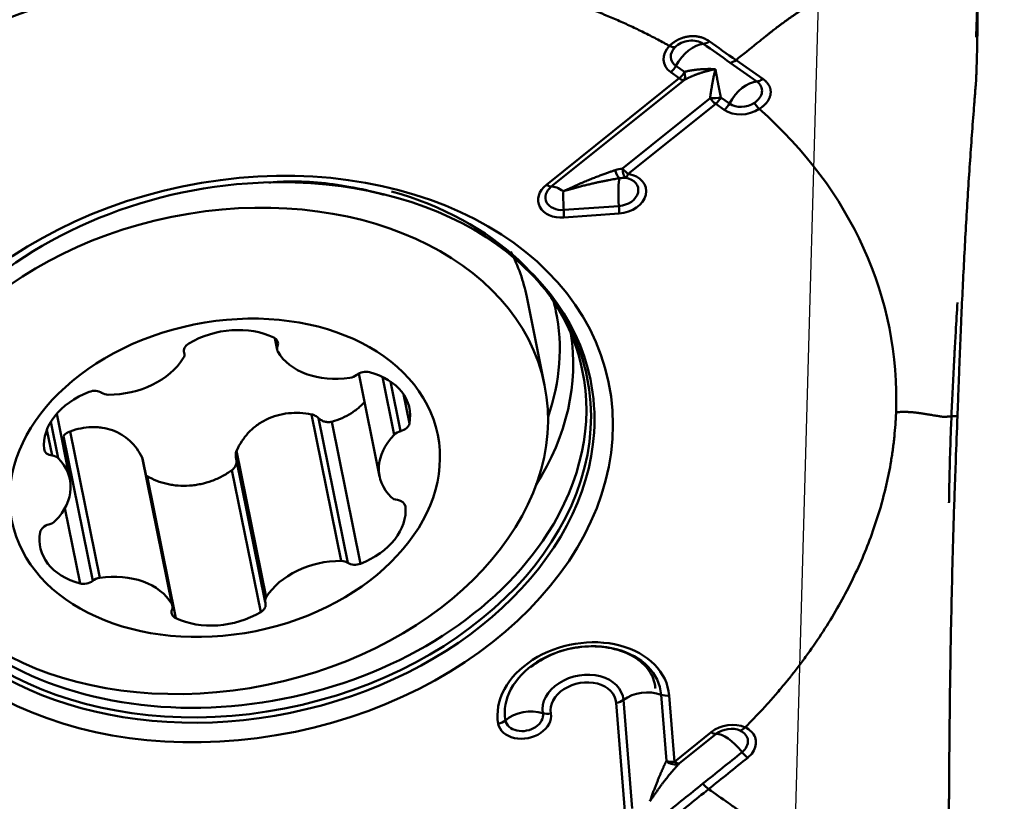
# Model space of a CAD drawing. Extents: x -1.38 to 2.44, y -2.28 to 3.15.
# Drawn here: x 1.26 to 1.58, y 0.49 to 0.74 of the extents above; entities that cross this region are included whole.
import ezdxf

# ---------------------------------------------------------------- set-up
doc = ezdxf.new("R2010")
doc.units = 0
doc.header["$MEASUREMENT"] = 0
doc.header["$PDMODE"] = 1
for name, color, linetype, lineweight in [('1', 4, 'Continuous', 50), ('2', 7, 'Continuous', 25), ('NOCUT', 7, 'Continuous', 25)]:
    doc.layers.add(name, color=color, linetype=linetype, lineweight=lineweight)
doc.styles.add('STANDARD 3.5 mm', font='monos.ttf', dxfattribs={"height": 0.137795})
doc.dimstyles.new('AM_DIN', dxfattribs={"dimtxt": 0.137795, "dimasz": 0.098425, "dimexe": 0.07874, "dimexo": 0.03937, "dimgap": 0.03937, "dimtad": 1, "dimdec": 3, "dimzin": 11, "dimdsep": 46, "dimlunit": 3, "dimtxsty": 'STANDARD 3.5 mm', "dimcen": 0.003543, "dimadec": 0, "dimazin": 2, "dimtm": 1e-09, "dimtfac": 0.707107, "dimtdec": 3, "dimtmove": 0, "dimatfit": 3, "dimfxl": 1, "dimtolj": 1, "dimlwd": -1, "dimarcsym": 0})

# ---------------------------------------------------------------- blocks, each defined once
blk = doc.blocks.new('*D3')
at = {"layer": '2', "color": 0, "lineweight": -2, "ltscale": 0.04}
for p, q in [((1.61417, 1.25), (2.44094, 1.25)), ((1.61417, -1.25), (2.44094, -1.25))]:
    blk.add_line(p, q, dxfattribs=at)
at = {"layer": '2', "color": 0, "ltscale": 0.04}
blk.add_line((2.3622, -1.15157), (2.3622, 1.15157), dxfattribs=at)
for points in [[(2.3458, 1.15157), (2.3786, 1.15157), (2.3622, 1.25)], [(2.3458, -1.15157), (2.3786, -1.15157), (2.3622, -1.25)]]:
    blk.add_solid(points, dxfattribs=at)
at = {"layer": 'DEFPOINTS', "color": 0, "ltscale": 0.04}
for p in [(1.5748, 1.25), (2.3622, 1.25), (1.5748, -1.25)]:
    blk.add_point(p, dxfattribs=at)
at = {"layer": '2', "color": 0, "ltscale": 0.04, "insert": (2.24948, 0), "char_height": 0.1377953, "attachment_point": 5, "rotation": 90, "style": 'STANDARD 3.5 mm'}
blk.add_mtext('\\A1;%%c2.5"', dxfattribs=at)

msp = doc.modelspace()

# ---------------------------------------------------------------- linework, layer by layer
at = {"layer": '1', "ltscale": 0.04}
for p, q in [((1.47686, 0.72983), (1.47966, 0.72787)), ((1.47798, 0.72582), (1.47518, 0.72778)), ((1.43466, 0.69107), (1.47798, 0.72582)), ((1.47956, 0.72522), (1.43624, 0.69047)), ((1.57477, 0.72448), (1.57477, 0.72453)), ((1.49154, 0.71953), (1.49434, 0.71756)), ((1.4595, 0.69639), (1.48802, 0.71927)), ((1.48986, 0.71747), (1.46133, 0.69459)), ((1.49265, 0.71551), (1.48986, 0.71747)), ((1.4403, 0.68285), (1.45828, 0.68413)), ((1.45834, 0.68166), (1.44035, 0.68038)), ((1.43405, 0.62577), (1.42823, 0.65452)), ((1.34604, 0.64107), (1.34681, 0.63725)), ((1.34647, 0.64071), (1.34693, 0.63845)), ((1.31652, 0.6361), (1.31637, 0.63684)), ((1.31638, 0.63675), (1.31647, 0.63631)), ((1.37344, 0.6295), (1.38023, 0.59598)), ((1.38119, 0.6284), (1.38501, 0.60955)), ((1.38382, 0.62689), (1.38709, 0.61071)), ((1.38802, 0.62273), (1.38994, 0.61325)), ((1.27298, 0.61375), (1.27539, 0.60186)), ((1.2792, 0.59504), (1.27489, 0.61634)), ((1.35802, 0.61618), (1.36769, 0.56841)), ((1.36032, 0.61497), (1.36988, 0.56778)), ((1.3646, 0.61381), (1.37397, 0.5675)), ((1.2717, 0.61117), (1.2734, 0.60275)), ((1.27924, 0.61066), (1.28891, 0.56288)), ((1.2771, 0.60914), (1.28665, 0.56194)), ((1.33357, 0.60431), (1.34324, 0.55653)), ((1.30273, 0.60214), (1.3124, 0.55437)), ((1.31262, 0.55377), (1.30299, 0.60136)), ((1.33334, 0.60219), (1.34291, 0.55492)), ((1.33206, 0.59801), (1.34143, 0.55169)), ((1.30438, 0.59607), (1.31376, 0.54975)), ((1.27753, 0.58561), (1.2825, 0.56108)), ((1.38857, 0.5865), (1.38865, 0.58612)), ((1.47377, 0.50317), (1.47207, 0.52476)), ((1.47468, 0.5245), (1.47638, 0.50291)), ((1.4602, 0.48674), (1.45741, 0.52214)), ((1.45977, 0.52308), (1.46257, 0.48768)), ((1.47638, 0.50291), (1.48841, 0.51256)), ((1.49, 0.51196), (1.47797, 0.50231))]:
    msp.add_line(p, q, dxfattribs=at)
for centre, major_axis, ratio, start_param, end_param in [((1.48147, 0.73283), (-0.00855, -0.00177), 0.736933, 5.440563, 6.888506), ((1.48134, 0.73343), (0.00609, 0.00126), 0.736933, 2.298856, 3.746913), ((1.47426, 0.73896), (0.00278, -0.00278), 0.449803, 5.312787, 6.005074), ((1.48237, 0.72846), (0.0056, 0.00797), 0.55586, 0.397344, 1.782036), ((1.48721, 0.74048), (-0.00226, -0.00322), 0.556049, 0.397408, 1.089618), ((1.47464, 0.73039), (0.00226, 0.00322), 0.55586, 4.231336, 4.923629), ((1.49595, 0.73434), (-0.00226, -0.00322), 0.555861, 0.397441, 1.089733), ((1.47743, 0.72842), (-0.00226, -0.00322), 0.55586, 1.089743, 1.782036), ((1.47743, 0.72842), (-0.00177, 0.00352), 0.477181, 3.385785, 4.322338), ((1.47743, 0.72842), (0.00246, -0.00307), 0.384642, 5.35863, 6.050923), ((1.49985, 0.71619), (-0.0056, -0.00797), 0.55586, 3.538936, 4.923629), ((1.50469, 0.7282), (0.00226, 0.00322), 0.555672, 3.538873, 4.231083), ((1.48932, 0.72008), (-0.00393, -0.00018), 0.200953, 1.226427, 2.162981), ((1.48932, 0.72008), (0.00226, 0.00322), 0.55586, 4.231336, 4.923629), ((1.48932, 0.72008), (0.00246, -0.00307), 0.384642, 4.666336, 5.35863), ((1.49211, 0.71812), (-0.00226, -0.00322), 0.55586, 1.089743, 1.782036), ((1.49882, 0.72115), (0.00609, 0.00126), 0.736933, 3.746913, 5.194741), ((1.49894, 0.72055), (-0.00855, -0.00177), 0.736933, 0.605321, 2.053263), ((1.33385, 0.60377), (0.11513, 0.02388), 0.736933, 0, 1.390719), ((1.45813, 0.69699), (-0.00074, 0.00387), 0.318394, 1.809048, 2.875006), ((1.45858, 0.68818), (-0.00855, -0.00177), 0.736933, 1.390719, 4.237166), ((1.46079, 0.6972), (-0.00013, -0.00394), 0.32953, 4.928973, 6.087457), ((1.46079, 0.6972), (-0.00246, 0.00307), 0.384642, 1.524744, 2.217037), ((1.46079, 0.6972), (0.00062, 0.00389), 0.30928, 3.335898, 4.028191), ((1.33385, 0.60377), (0.11513, 0.02388), 0.736933, 1.390719, 3.336444), ((1.4406, 0.68689), (-0.00855, -0.00177), 0.736933, 5.317709, 7.673904), ((1.43412, 0.69367), (0.00246, -0.00307), 0.384642, 5.35863, 6.050923), ((1.4415, 0.68253), (0.0061, -0.0076), 0.384642, 2.217037, 2.90933), ((1.45949, 0.68381), (0.00069, -0.00972), 0.12107, 3.395906, 4.670522), ((1.45846, 0.68878), (0.00609, 0.00126), 0.736933, 4.532311, 7.378758), ((1.33315, 0.60716), (0.1132, 0.02348), 0.736933, 0, 0.957866), ((1.44047, 0.68749), (0.00609, 0.00126), 0.736933, 2.176117, 4.532311), ((1.4415, 0.68253), (-0.00069, 0.00972), 0.12107, 0.836636, 1.528929), ((1.4578, 0.68426), (0.00028, -0.00393), 0.12107, 0.836636, 1.528929), ((1.43981, 0.68298), (-0.00028, 0.00393), 0.12107, 3.978229, 4.670522), ((1.33363, 0.60483), (0.11422, 0.02369), 0.736933, 0, 0.680719), ((1.32212, 0.63304), (-0.10611, -0.02148), 0.719299, 3.141666, 3.342531), ((1.32899, 0.62721), (0.10875, 0.02256), 0.736933, 0, 0.041994), ((1.32899, 0.62721), (0.10875, 0.02256), 0.736933, 5.866801, 6.283185), ((1.33118, 0.62638), (0.02319, 0.00469), 0.719299, 0.759043, 2.023573), ((1.33004, 0.62215), (0.11204, 0.02324), 0.736933, 5.666426, 6.249781), ((1.32009, 0.63727), (0.00368, 0.00074), 0.719299, 2.023573, 3.223904), ((1.34338, 0.63891), (0.00368, 0.00074), 0.719299, 5.841898, 7.042228), ((1.31285, 0.63535), (0.00368, 0.00074), 0.719299, 5.688764, 6.365496), ((1.35049, 0.63799), (0.00368, 0.00074), 0.719299, 2.700305, 3.377037), ((1.36879, 0.64511), (0.02319, 0.00469), 0.719299, 3.377037, 4.641567), ((1.29509, 0.63994), (0.02319, 0.00469), 0.719299, 4.424234, 5.688764), ((1.37532, 0.62733), (0.00368, 0.00074), 0.719299, 0.976375, 2.176706), ((1.36675, 0.61349), (0.02319, 0.00469), 0.719299, 5.995031, 7.259561), ((1.33315, 0.60716), (0.1132, 0.02348), 0.736933, 5.657296, 6.283185), ((1.33363, 0.60483), (0.11422, 0.02369), 0.736933, 3.209112, 6.283185), ((1.37025, 0.63083), (0.00368, 0.00074), 0.719299, 4.641567, 5.318299), ((1.33385, 0.60377), (0.11513, 0.02388), 0.736933, 6.083374, 6.283185), ((1.29415, 0.6084), (0.02319, 0.00469), 0.719299, 1.806241, 3.070771), ((1.28684, 0.62113), (0.00368, 0.00074), 0.719299, 0.60591, 1.806241), ((1.29227, 0.62536), (0.00368, 0.00074), 0.719299, 3.747502, 4.424234), ((1.33385, 0.60377), (0.11513, 0.02388), 0.736933, 3.336445, 6.083375), ((1.38793, 0.60814), (0.00368, 0.00074), 0.719299, 1.653107, 2.329839), ((1.38626, 0.61329), (0.00368, 0.00074), 0.719299, 4.7947, 5.995031), ((1.40342, 0.60068), (0.02319, 0.00469), 0.719299, 2.329839, 3.594369), ((1.27449, 0.60546), (0.00368, 0.00074), 0.719299, 3.070771, 4.271101), ((1.27232, 0.60004), (0.00368, 0.00074), 0.719299, 0.452777, 1.129509), ((1.25602, 0.59035), (0.02319, 0.00469), 0.719299, 5.471432, 6.735962), ((1.38712, 0.59099), (0.00368, 0.00074), 0.719299, 3.594369, 4.271101), ((1.38494, 0.58557), (0.00368, 0.00074), 0.719299, 6.212363, 7.412694), ((1.36528, 0.58262), (0.02319, 0.00469), 0.719299, 4.947833, 6.212363), ((1.2715, 0.58288), (0.00368, 0.00074), 0.719299, 4.7947, 5.471432), ((1.27318, 0.57773), (0.00368, 0.00074), 0.719299, 1.653107, 2.853438), ((1.33315, 0.60716), (0.1132, 0.02348), 0.736933, 3.794626, 5.657296), ((1.29269, 0.57753), (0.02319, 0.00469), 0.719299, 2.853438, 4.117968), ((1.36434, 0.55108), (0.02319, 0.00469), 0.719299, 1.282642, 2.547172), ((1.36716, 0.56566), (0.00368, 0.00074), 0.719299, 0.60591, 1.282642), ((1.3726, 0.56989), (0.00368, 0.00074), 0.719299, 3.747502, 4.947833), ((1.28919, 0.56019), (0.00368, 0.00074), 0.719299, 1.499974, 2.176706), ((1.29064, 0.54592), (0.02319, 0.00469), 0.719299, 0.235444, 1.499974), ((1.28412, 0.56369), (0.00368, 0.00074), 0.719299, 4.117968, 5.318299), ((1.34659, 0.55567), (0.00368, 0.00074), 0.719299, 2.547172, 3.223904), ((1.31606, 0.55212), (0.00368, 0.00074), 0.719299, 2.700305, 3.900636), ((1.30895, 0.55303), (0.00368, 0.00074), 0.719299, 5.841898, 6.51863), ((1.33934, 0.55375), (0.00368, 0.00074), 0.719299, 5.165166, 6.365496), ((1.32825, 0.56464), (0.02319, 0.00469), 0.719299, 3.900636, 5.165166), ((1.4467, 0.52067), (-0.0277, -0.00575), 0.736933, 3.048781, 6.264312), ((1.44657, 0.52127), (0.02524, 0.00524), 0.736933, 6.190374, 9.405905), ((1.44657, 0.52127), (-0.01306, -0.00271), 0.736933, 3.048781, 6.264312), ((1.4467, 0.52067), (0.0106, 0.0022), 0.736933, 6.190374, 9.405905), ((1.46695, 0.51895), (-0.00971, -0.00077), 0.673057, 4.104902, 5.489489), ((1.47414, 0.52711), (-0.00392, -0.00031), 0.673057, 0.96331, 1.655603), ((1.45687, 0.52474), (0.00392, 0.00031), 0.673057, 4.797196, 5.489489), ((1.42749, 0.51696), (-0.00855, -0.00177), 0.736933, 6.264312, 9.405905), ((1.4284, 0.5126), (0.00959, 0.00173), 0.675846, 0.895812, 2.280399), ((1.42737, 0.51756), (0.00609, 0.00126), 0.736933, 3.122719, 6.264312), ((1.43553, 0.52122), (-0.00387, -0.0007), 0.675846, 0.895812, 1.588105), ((1.41838, 0.51792), (0.00387, 0.0007), 0.675846, 4.729698, 5.421991), ((1.49435, 0.50839), (-0.00855, -0.00177), 0.736933, 3.931542, 5.317709), ((1.49423, 0.50899), (0.00609, 0.00126), 0.736933, 0.789955, 2.176117), ((1.4989, 0.51672), (0.00163, 0.00358), 0.475797, 3.442627, 4.13492), ((1.48787, 0.51517), (0.00246, -0.00307), 0.384642, 5.35863, 6.050923), ((1.49526, 0.50403), (0.0061, -0.0076), 0.384642, 1.524513, 2.90933), ((1.49975, 0.50682), (0.00246, -0.00307), 0.384662, 4.6663, 5.358418), ((1.47584, 0.50552), (0.00302, -0.00253), 0.794402, 4.692042, 5.925819), ((1.47584, 0.50552), (-0.00392, -0.00031), 0.673057, 0.96331, 1.655603), ((1.47584, 0.50552), (-0.00246, 0.00307), 0.384642, 2.217037, 2.90933), ((1.487, 0.49659), (0.00246, -0.00307), 0.384642, 4.666327, 5.358619)]:
    msp.add_ellipse(centre, major_axis=major_axis, ratio=ratio, start_param=start_param, end_param=end_param, dxfattribs=at)
for centre, major_axis, ratio in [((1.3343, 0.60162), (-0.12064, -0.02503), 0.736933), ((1.32794, 0.60429), (-0.10611, -0.02148), 0.719299), ((1.32972, 0.59551), (-0.06946, -0.01406), 0.719299)]:
    msp.add_ellipse(centre, major_axis=major_axis, ratio=ratio, dxfattribs=at)
for points, knots in [([(1.49649, 0.73173), (1.49877, 0.73357), (1.50146, 0.73572), (1.50422, 0.73793), (1.50475, 0.73836), (1.50492, 0.7385), (1.50507, 0.73862), (1.50554, 0.739), (1.50605, 0.7394), (1.5066, 0.73985), (1.50694, 0.74012), (1.50747, 0.74055), (1.50808, 0.74102), (1.50859, 0.74143), (1.50886, 0.74164), (1.50894, 0.7417), (1.50899, 0.74174), (1.50906, 0.74179), (1.50931, 0.74198), (1.50981, 0.74237), (1.51041, 0.74283), (1.51095, 0.74323), (1.51175, 0.74382), (1.51255, 0.7444), (1.51334, 0.74497), (1.51387, 0.74535), (1.5144, 0.74572), (1.51493, 0.74608), (1.51546, 0.74644), (1.51612, 0.74689), (1.51677, 0.74733), (1.5173, 0.74767), (1.51808, 0.74818), (1.51977, 0.74926), (1.52151, 0.7503), (1.52278, 0.75104), (1.52309, 0.75122), (1.52341, 0.7514), (1.52417, 0.75183), (1.52585, 0.75275), (1.52782, 0.75377), (1.52951, 0.75459), (1.53028, 0.75495), (1.53063, 0.75511), (1.53087, 0.75522), (1.53128, 0.75541), (1.53175, 0.75562), (1.53214, 0.75579), (1.53232, 0.75587), (1.53239, 0.7559), (1.53243, 0.75592), (1.53249, 0.75594), (1.53299, 0.75616), (1.53394, 0.75658), (1.53502, 0.75705), (1.53569, 0.75734), (1.53597, 0.75746), (1.53625, 0.75759), (1.53669, 0.75778), (1.53718, 0.758), (1.53762, 0.75819), (1.53827, 0.75847), (1.53881, 0.75871), (1.53926, 0.75891), (1.53931, 0.75893), (1.53942, 0.75897), (1.53982, 0.75915), (1.54061, 0.7595), (1.54175, 0.75999), (1.54297, 0.76053), (1.54456, 0.76122), (1.54649, 0.76206), (1.54942, 0.76335), (1.55279, 0.76482), (1.55632, 0.76636), (1.55855, 0.76734), (1.55973, 0.76786), (1.56008, 0.76801), (1.56023, 0.76808), (1.5603, 0.7681), (1.56033, 0.76812), (1.56038, 0.76814), (1.56051, 0.7682), (1.56069, 0.76827), (1.56086, 0.76835), (1.56096, 0.76839), (1.56101, 0.76842), (1.56105, 0.76844), (1.56109, 0.76846), (1.56126, 0.76856), (1.56147, 0.76868), (1.56165, 0.76882), (1.56171, 0.76886), (1.56174, 0.76888), (1.56176, 0.7689), (1.56183, 0.76895), (1.56192, 0.76903), (1.56208, 0.76915), (1.56221, 0.76926), (1.5623, 0.76933), (1.56232, 0.76935), (1.56234, 0.76937), (1.5624, 0.76941), (1.56252, 0.76951), (1.56266, 0.76962), (1.56278, 0.76972), (1.56285, 0.76977), (1.56302, 0.76991), (1.56368, 0.77044), (1.56423, 0.77088), (1.56467, 0.77123)], [0, 0, 0, 0, 0.069372, 0.081836, 0.084952, 0.08599, 0.086899, 0.089626, 0.100531, 0.102609, 0.106763, 0.110918, 0.119227, 0.125459, 0.127017, 0.127536, 0.128056, 0.128445, 0.129614, 0.135845, 0.144155, 0.148309, 0.152464, 0.169082, 0.173237, 0.177391, 0.185701, 0.189855, 0.19401, 0.202319, 0.210628, 0.214783, 0.218937, 0.235556, 0.268792, 0.275024, 0.277101, 0.279179, 0.285411, 0.302029, 0.335266, 0.351884, 0.360193, 0.362271, 0.364348, 0.368502, 0.376812, 0.380966, 0.382524, 0.383043, 0.383563, 0.383952, 0.385121, 0.401739, 0.418358, 0.424589, 0.426667, 0.428744, 0.434976, 0.443285, 0.44744, 0.451594, 0.468213, 0.468213, 0.469251, 0.47003, 0.472367, 0.484831, 0.501449, 0.518068, 0.534686, 0.567923, 0.601159, 0.667633, 0.734106, 0.80058, 0.817198, 0.825507, 0.828623, 0.829662, 0.8307, 0.831479, 0.833816, 0.842126, 0.84628, 0.849396, 0.850435, 0.851473, 0.852252, 0.854589, 0.867053, 0.871208, 0.872766, 0.873285, 0.873804, 0.875362, 0.879517, 0.883672, 0.891981, 0.893539, 0.894058, 0.894577, 0.896135, 0.90029, 0.908599, 0.912754, 0.914831, 0.916908, 0.933527, 1, 1, 1, 1]), ([(1.34038, 0.76321), (1.34126, 0.76327), (1.34301, 0.76339), (1.34652, 0.76359), (1.35002, 0.76375), (1.35308, 0.76384), (1.35483, 0.76388), (1.35658, 0.76391), (1.35876, 0.76393), (1.36224, 0.76394), (1.36659, 0.76388), (1.37351, 0.76367), (1.38555, 0.76295), (1.40247, 0.76095), (1.42211, 0.75701), (1.4362, 0.75294), (1.44452, 0.75003), (1.44752, 0.74893), (1.44909, 0.74833), (1.45002, 0.74797), (1.45029, 0.74786), (1.45053, 0.74777), (1.45071, 0.7477), (1.45099, 0.74759), (1.4514, 0.74743), (1.45186, 0.74725), (1.45223, 0.7471), (1.45259, 0.74695), (1.45323, 0.74669), (1.45524, 0.74587), (1.45848, 0.74448), (1.46274, 0.74255), (1.46622, 0.74087), (1.46896, 0.73948), (1.471, 0.73842), (1.47268, 0.73752), (1.47385, 0.73687), (1.47443, 0.73655), (1.47469, 0.73641), (1.47479, 0.73636), (1.4748, 0.73635)], [0, 0, 0, 0, 0.017892, 0.035784, 0.071567, 0.089459, 0.098405, 0.107351, 0.125243, 0.143135, 0.178918, 0.214702, 0.286269, 0.429404, 0.572538, 0.715673, 0.751457, 0.769349, 0.78724, 0.789477, 0.791713, 0.79395, 0.795068, 0.796186, 0.800659, 0.805132, 0.807369, 0.809605, 0.814078, 0.823024, 0.858808, 0.894591, 0.930375, 0.948267, 0.966159, 0.984051, 0.992996, 0.997469, 0.999706, 1, 1, 1, 1]), ([(1.57481, 0.73922), (1.57481, 0.73924), (1.57482, 0.73943), (1.57483, 0.73982), (1.57485, 0.74028), (1.57486, 0.74065), (1.57488, 0.74102), (1.5749, 0.74166), (1.57497, 0.74367), (1.57508, 0.74688), (1.57518, 0.75097), (1.57525, 0.75423), (1.57528, 0.75675), (1.5753, 0.75859), (1.57531, 0.76008), (1.57532, 0.76103), (1.57532, 0.76139), (1.57532, 0.76145)], [0, 0, 0, 0, 0.001294, 0.023757, 0.04622, 0.057452, 0.068684, 0.091147, 0.136074, 0.31578, 0.495486, 0.675192, 0.765045, 0.854899, 0.944752, 0.989678, 1, 1, 1, 1]), ([(1.57481, 0.72517), (1.57481, 0.72518), (1.57482, 0.72537), (1.57483, 0.72575), (1.57485, 0.72621), (1.57486, 0.72658), (1.57488, 0.72695), (1.5749, 0.7276), (1.57497, 0.72965), (1.57508, 0.7331), (1.57518, 0.73786), (1.57525, 0.74196), (1.57528, 0.74532), (1.5753, 0.74787), (1.57531, 0.75004), (1.57532, 0.75145), (1.57532, 0.75199), (1.57532, 0.75209)], [0, 0, 0, 0, 0.001294, 0.023757, 0.04622, 0.057452, 0.068684, 0.091147, 0.136074, 0.31578, 0.495486, 0.675192, 0.765045, 0.854899, 0.944752, 0.989678, 1, 1, 1, 1]), ([(1.4748, 0.73635), (1.47488, 0.73643), (1.47503, 0.73658), (1.47527, 0.7368), (1.47552, 0.73702), (1.47577, 0.73722), (1.47602, 0.73741), (1.47627, 0.7376), (1.47653, 0.73778), (1.47679, 0.73794), (1.47705, 0.7381), (1.47732, 0.73825), (1.47759, 0.7384), (1.47786, 0.73853), (1.47814, 0.73865), (1.47842, 0.73877), (1.47871, 0.73888), (1.479, 0.73898), (1.47929, 0.73907), (1.47959, 0.73915), (1.47989, 0.73923), (1.4802, 0.7393), (1.48051, 0.73936), (1.48082, 0.73941), (1.48122, 0.73946), (1.48171, 0.73951), (1.48229, 0.73954), (1.48287, 0.73953), (1.48344, 0.73949), (1.484, 0.73941), (1.48456, 0.7393), (1.48512, 0.73916), (1.48566, 0.73898), (1.4862, 0.73876), (1.48673, 0.7385), (1.48726, 0.73821), (1.48759, 0.73798), (1.48775, 0.73787)], [0, 0, 0, 0, 0.024656, 0.048789, 0.072431, 0.095617, 0.11838, 0.140754, 0.162777, 0.184484, 0.205912, 0.2271, 0.248085, 0.268907, 0.289603, 0.310213, 0.330772, 0.351318, 0.371885, 0.392508, 0.413218, 0.434048, 0.455026, 0.476183, 0.497547, 0.536609, 0.57551, 0.614438, 0.653591, 0.693171, 0.733391, 0.774462, 0.8166, 0.860017, 0.904921, 0.951517, 1, 1, 1, 1]), ([(1.48582, 0.73702), (1.48522, 0.73744), (1.48449, 0.73775), (1.48288, 0.7381), (1.48201, 0.73814), (1.48027, 0.73793), (1.47941, 0.73769), (1.47785, 0.73697), (1.47715, 0.73649), (1.47659, 0.73594)], [0, 0, 0, 0, 0.25, 0.25, 0.5, 0.5, 0.75, 0.75, 1, 1, 1, 1]), ([(1.48977, 0.72878), (1.4896, 0.72874), (1.48926, 0.72867), (1.48876, 0.72856), (1.48826, 0.72845), (1.48779, 0.72834), (1.48732, 0.72822), (1.48686, 0.7281), (1.48642, 0.72798), (1.48598, 0.72786), (1.48556, 0.72773), (1.48515, 0.7276), (1.48476, 0.72747), (1.48437, 0.72734), (1.484, 0.72721), (1.48364, 0.72708), (1.48329, 0.72695), (1.48295, 0.72682), (1.48262, 0.72668), (1.48231, 0.72655), (1.482, 0.72642), (1.48171, 0.72629), (1.48143, 0.72617), (1.48116, 0.72604), (1.4809, 0.72592), (1.48065, 0.72579), (1.48041, 0.72567), (1.48018, 0.72555), (1.47997, 0.72544), (1.47976, 0.72533), (1.47963, 0.72525), (1.47956, 0.72522)], [0, 0, 0, 0, 0.047561, 0.094184, 0.139871, 0.184621, 0.228434, 0.271311, 0.313252, 0.354258, 0.394328, 0.433462, 0.471662, 0.508927, 0.545259, 0.580656, 0.61512, 0.648652, 0.681251, 0.712919, 0.743655, 0.773461, 0.802337, 0.830285, 0.857305, 0.883397, 0.908564, 0.932806, 0.956125, 0.978523, 1, 1, 1, 1]), ([(1.47966, 0.72787), (1.47977, 0.7279), (1.47998, 0.72796), (1.48033, 0.72805), (1.4807, 0.72814), (1.4811, 0.72822), (1.48153, 0.7283), (1.48198, 0.72838), (1.48247, 0.72846), (1.48298, 0.72853), (1.48352, 0.7286), (1.4841, 0.72866), (1.4847, 0.72872), (1.48534, 0.72876), (1.486, 0.7288), (1.4867, 0.72882), (1.48742, 0.72883), (1.48818, 0.72883), (1.48896, 0.72881), (1.4895, 0.72879), (1.48977, 0.72878)], [0, 0, 0, 0, 0.035055, 0.072501, 0.112344, 0.15459, 0.199243, 0.246307, 0.295786, 0.347681, 0.401996, 0.458733, 0.517894, 0.57948, 0.643493, 0.709934, 0.778804, 0.850105, 0.923836, 1, 1, 1, 1]), ([(1.48802, 0.71927), (1.48804, 0.7194), (1.48807, 0.71965), (1.48812, 0.72005), (1.48818, 0.72046), (1.48824, 0.7209), (1.48831, 0.72136), (1.48839, 0.72183), (1.48847, 0.72233), (1.48855, 0.72285), (1.48865, 0.72338), (1.48874, 0.72393), (1.48885, 0.7245), (1.48896, 0.72508), (1.48907, 0.72567), (1.48919, 0.72628), (1.48933, 0.72689), (1.48946, 0.72752), (1.48961, 0.72815), (1.48972, 0.72856), (1.48977, 0.72878)], [0, 0, 0, 0, 0.035055, 0.072501, 0.112344, 0.15459, 0.199243, 0.246307, 0.295786, 0.347681, 0.401996, 0.458733, 0.517894, 0.57948, 0.643493, 0.709934, 0.778804, 0.850105, 0.923836, 1, 1, 1, 1]), ([(1.48977, 0.72878), (1.48979, 0.72865), (1.48984, 0.7284), (1.48991, 0.72801), (1.48998, 0.72763), (1.49005, 0.72725), (1.49012, 0.72688), (1.49019, 0.72651), (1.49026, 0.72614), (1.49032, 0.72577), (1.49039, 0.72541), (1.49046, 0.72506), (1.49052, 0.72471), (1.49059, 0.72436), (1.49065, 0.72402), (1.49072, 0.72369), (1.49078, 0.72336), (1.49084, 0.72304), (1.4909, 0.72272), (1.49096, 0.72242), (1.49102, 0.72212), (1.49108, 0.72182), (1.49114, 0.72154), (1.4912, 0.72126), (1.49125, 0.72099), (1.4913, 0.72072), (1.49135, 0.72047), (1.4914, 0.72022), (1.49145, 0.71998), (1.4915, 0.71975), (1.49153, 0.7196), (1.49154, 0.71953)], [0, 0, 0, 0, 0.047561, 0.094184, 0.139871, 0.184621, 0.228434, 0.271311, 0.313252, 0.354258, 0.394328, 0.433462, 0.471662, 0.508927, 0.545259, 0.580656, 0.61512, 0.648652, 0.681251, 0.712919, 0.743655, 0.773461, 0.802337, 0.830285, 0.857305, 0.883397, 0.908564, 0.932806, 0.956125, 0.978523, 1, 1, 1, 1]), ([(1.50247, 0.71776), (1.50317, 0.71822), (1.50376, 0.71877), (1.50461, 0.71999), (1.50487, 0.72065), (1.50503, 0.72196), (1.50492, 0.72262), (1.50435, 0.7238), (1.50389, 0.72433), (1.5033, 0.72475)], [0, 0, 0, 0, 0.25, 0.25, 0.5, 0.5, 0.75, 0.75, 1, 1, 1, 1]), ([(1.50523, 0.7256), (1.5053, 0.72554), (1.50546, 0.72543), (1.50567, 0.72527), (1.50588, 0.7251), (1.50607, 0.72493), (1.50625, 0.72475), (1.50643, 0.72458), (1.50659, 0.7244), (1.50674, 0.72422), (1.50688, 0.72404), (1.50701, 0.72386), (1.50713, 0.72367), (1.50724, 0.72349), (1.50734, 0.7233), (1.50743, 0.72311), (1.50751, 0.72292), (1.50758, 0.72273), (1.50764, 0.72253), (1.50769, 0.72234), (1.50773, 0.72214), (1.50776, 0.72195), (1.50779, 0.72175), (1.5078, 0.72155), (1.50781, 0.72135), (1.5078, 0.72115), (1.50779, 0.72095), (1.50776, 0.72066), (1.5077, 0.72029), (1.50758, 0.71984), (1.50741, 0.7194), (1.50721, 0.71896), (1.50697, 0.71854), (1.50669, 0.71812), (1.50636, 0.71771), (1.50599, 0.71731), (1.50558, 0.71692), (1.50512, 0.71654), (1.50461, 0.71616), (1.50425, 0.71592), (1.50407, 0.71579)], [0, 0, 0, 0, 0.022617, 0.044811, 0.066601, 0.088005, 0.109043, 0.129735, 0.150099, 0.170158, 0.189931, 0.209438, 0.228702, 0.247742, 0.266581, 0.285238, 0.303735, 0.322093, 0.340333, 0.358475, 0.37654, 0.394548, 0.412518, 0.43047, 0.448423, 0.466395, 0.484405, 0.50247, 0.543226, 0.583319, 0.622958, 0.662365, 0.701782, 0.741463, 0.781676, 0.822694, 0.864782, 0.908199, 0.953193, 1, 1, 1, 1]), ([(1.56873, 0.61569), (1.56876, 0.61657), (1.56883, 0.61834), (1.56896, 0.62188), (1.56909, 0.62542), (1.56921, 0.62851), (1.56928, 0.63028), (1.56934, 0.63205), (1.56943, 0.63426), (1.56957, 0.63777), (1.56974, 0.64214), (1.57004, 0.64907), (1.57059, 0.66103), (1.57147, 0.67767), (1.57266, 0.69689), (1.57366, 0.71071), (1.57431, 0.71893), (1.57455, 0.72189), (1.57468, 0.72346), (1.57475, 0.72432), (1.57476, 0.72445), (1.57477, 0.72448)], [0, 0, 0, 0, 0.022639, 0.045278, 0.090556, 0.113195, 0.124514, 0.135834, 0.158473, 0.181112, 0.22639, 0.271668, 0.362224, 0.543336, 0.724447, 0.905559, 0.950837, 0.973476, 0.996115, 0.998945, 1, 1, 1, 1]), ([(1.57477, 0.72453), (1.57477, 0.72457), (1.57478, 0.7247), (1.57479, 0.72488), (1.5748, 0.72505), (1.57481, 0.72513), (1.57481, 0.72517)], [0, 0, 0, 0, 0.192603, 0.620975, 0.83516, 1, 1, 1, 1]), ([(1.50407, 0.7158), (1.5038, 0.71604), (1.50352, 0.71634), (1.50298, 0.71701), (1.50271, 0.71738), (1.50247, 0.71776)], [0, 0, 0, 0, 0.5, 0.5, 1, 1, 1, 1]), ([(1.44016, 0.68898), (1.4405, 0.68914), (1.44116, 0.68945), (1.44215, 0.6899), (1.44311, 0.69034), (1.44405, 0.69076), (1.44496, 0.69116), (1.44585, 0.69154), (1.44672, 0.69191), (1.44755, 0.69226), (1.44837, 0.6926), (1.44916, 0.69292), (1.44992, 0.69322), (1.45066, 0.69351), (1.45137, 0.69379), (1.45206, 0.69405), (1.45272, 0.6943), (1.45336, 0.69454), (1.45397, 0.69476), (1.45455, 0.69497), (1.45511, 0.69517), (1.45565, 0.69536), (1.45616, 0.69553), (1.45664, 0.69569), (1.45696, 0.6958), (1.45711, 0.69585)], [0, 0, 0, 0, 0.059981, 0.11846, 0.175439, 0.230917, 0.284894, 0.33737, 0.388346, 0.437821, 0.485796, 0.53227, 0.577245, 0.620719, 0.662694, 0.703168, 0.742144, 0.77962, 0.815597, 0.850075, 0.883055, 0.914537, 0.944522, 0.973009, 1, 1, 1, 1]), ([(1.34411, 0.69179), (1.34592, 0.69195), (1.35478, 0.6925), (1.36764, 0.69123), (1.37787, 0.68888), (1.38158, 0.68778)], [0, 0, 0, 0, 0.137789, 0.679796, 1, 1, 1, 1]), ([(1.45852, 0.6932), (1.45826, 0.69316), (1.45773, 0.69307), (1.45689, 0.69293), (1.45598, 0.69277), (1.45502, 0.69259), (1.45398, 0.69239), (1.45288, 0.69217), (1.45172, 0.69193), (1.4505, 0.69166), (1.44921, 0.69136), (1.44785, 0.69104), (1.44644, 0.69069), (1.44496, 0.69031), (1.44341, 0.6899), (1.44181, 0.68945), (1.44072, 0.68914), (1.44016, 0.68898)], [0, 0, 0, 0, 0.041998, 0.087515, 0.136553, 0.189114, 0.245198, 0.304807, 0.367941, 0.434602, 0.504789, 0.578504, 0.655747, 0.736517, 0.820816, 0.908643, 1, 1, 1, 1]), ([(1.56873, 0.65273), (1.56854, 0.64957), (1.56836, 0.64642), (1.56813, 0.64247), (1.56808, 0.64168), (1.56799, 0.64011), (1.56795, 0.63934), (1.56782, 0.63701), (1.5674, 0.62937), (1.56705, 0.62219), (1.5667, 0.61401), (1.56659, 0.61136), (1.56641, 0.6062), (1.56624, 0.60121), (1.56613, 0.59651), (1.56606, 0.59311), (1.56604, 0.59199), (1.566, 0.5898), (1.56599, 0.58872), (1.56597, 0.58766)], [0, 0, 0, 0, 0.125, 0.125, 0.15625, 0.15625, 0.1875, 0.1875, 0.25, 0.5, 0.5, 0.625, 0.625, 0.75, 0.875, 0.875, 0.9375, 0.9375, 1, 1, 1, 1]), ([(1.3646, 0.61381), (1.36577, 0.61413), (1.36802, 0.61493), (1.37006, 0.61601), (1.37151, 0.61693), (1.37198, 0.61725), (1.37287, 0.61792), (1.3733, 0.61827), (1.37433, 0.61919), (1.37491, 0.61978), (1.37544, 0.6204)], [0, 0, 0, 0, 0.26549, 0.530979, 0.530979, 0.663724, 0.663724, 0.796469, 0.796469, 1, 1, 1, 1]), ([(1.35802, 0.61618), (1.35677, 0.61643), (1.35551, 0.61658), (1.353, 0.61671), (1.35175, 0.61668), (1.34923, 0.61642), (1.348, 0.61618), (1.34562, 0.61551), (1.34447, 0.61508), (1.34224, 0.614), (1.34119, 0.61336), (1.33972, 0.61228), (1.33925, 0.6119), (1.33835, 0.6111), (1.33791, 0.61068), (1.33666, 0.60935), (1.33592, 0.60842), (1.33462, 0.60644), (1.33405, 0.6054), (1.33357, 0.60431)], [0, 0, 0, 0, 0.125, 0.125, 0.25, 0.25, 0.375, 0.375, 0.5, 0.5, 0.625, 0.625, 0.6875, 0.6875, 0.75, 0.75, 0.875, 0.875, 1, 1, 1, 1]), ([(1.5487, 0.6169), (1.54867, 0.61624), (1.54861, 0.61492), (1.54845, 0.61227), (1.54822, 0.60962), (1.54796, 0.6073), (1.5478, 0.60597), (1.54762, 0.60464), (1.54739, 0.60298), (1.54697, 0.60033), (1.54636, 0.59701), (1.54522, 0.5917), (1.54277, 0.58243), (1.53802, 0.56928), (1.53036, 0.55382), (1.5232, 0.54257), (1.51831, 0.53587), (1.51647, 0.53345), (1.51548, 0.53217), (1.51489, 0.53143), (1.51471, 0.5312), (1.51456, 0.53101), (1.51444, 0.53086), (1.51426, 0.53064), (1.51399, 0.5303), (1.51369, 0.52993), (1.51345, 0.52963), (1.51321, 0.52934), (1.51279, 0.52882), (1.51144, 0.52719), (1.5092, 0.52454), (1.5061, 0.52106), (1.50343, 0.51819), (1.50124, 0.51593), (1.50009, 0.51476), (1.49949, 0.51416), (1.49944, 0.51412)], [0, 0, 0, 0, 0.018492, 0.036984, 0.073967, 0.092459, 0.101705, 0.110951, 0.129443, 0.147935, 0.184919, 0.221902, 0.29587, 0.443805, 0.59174, 0.739675, 0.776658, 0.79515, 0.813642, 0.815953, 0.818265, 0.820576, 0.821732, 0.822888, 0.827511, 0.832134, 0.834445, 0.836757, 0.84138, 0.850626, 0.887609, 0.924593, 0.961577, 0.980069, 0.998561, 1, 1, 1, 1]), ([(1.5487, 0.6169), (1.54918, 0.61694), (1.54971, 0.61696), (1.55027, 0.61698), (1.55034, 0.61698), (1.55036, 0.61698), (1.55038, 0.61698), (1.55043, 0.61698), (1.55049, 0.61699), (1.55056, 0.61699), (1.5506, 0.61699), (1.55066, 0.61699), (1.55074, 0.61699), (1.5508, 0.61699), (1.55083, 0.61699), (1.55084, 0.61699), (1.55085, 0.61699), (1.55085, 0.61699), (1.55089, 0.61699), (1.55095, 0.61699), (1.55102, 0.61699), (1.55109, 0.61699), (1.55119, 0.61699), (1.55129, 0.61699), (1.55139, 0.61699), (1.55146, 0.61699), (1.55153, 0.61699), (1.55159, 0.61699), (1.55166, 0.61699), (1.55175, 0.61699), (1.55184, 0.61699), (1.55191, 0.61699), (1.55201, 0.61699), (1.55224, 0.61698), (1.55249, 0.61697), (1.55268, 0.61697), (1.55272, 0.61696), (1.55277, 0.61696), (1.55288, 0.61696), (1.55314, 0.61695), (1.55345, 0.61693), (1.55374, 0.61691), (1.55387, 0.6169), (1.55393, 0.61689), (1.55397, 0.61689), (1.55404, 0.61688), (1.55413, 0.61688), (1.5542, 0.61687), (1.55423, 0.61687), (1.55424, 0.61687), (1.55425, 0.61687), (1.55426, 0.61687), (1.55435, 0.61686), (1.55453, 0.61684), (1.55474, 0.61682), (1.55487, 0.61681), (1.55492, 0.6168), (1.55498, 0.61679), (1.55507, 0.61678), (1.55517, 0.61677), (1.55526, 0.61676), (1.5554, 0.61674), (1.55551, 0.61673), (1.55561, 0.61672), (1.55562, 0.61671), (1.55565, 0.61671), (1.55573, 0.6167), (1.55591, 0.61667), (1.55618, 0.61664), (1.55647, 0.61659), (1.55687, 0.61653), (1.55739, 0.61644), (1.55826, 0.61631), (1.55943, 0.61612), (1.56097, 0.61587), (1.56223, 0.61567), (1.56305, 0.61554), (1.56331, 0.61549), (1.56342, 0.61548), (1.56347, 0.61547), (1.56349, 0.61546), (1.56353, 0.61546), (1.56364, 0.61544), (1.56378, 0.61543), (1.56393, 0.61541), (1.56401, 0.61541), (1.56406, 0.6154), (1.56409, 0.6154), (1.56413, 0.6154), (1.56428, 0.61539), (1.56446, 0.61539), (1.56465, 0.6154), (1.56471, 0.6154), (1.56473, 0.6154), (1.56476, 0.6154), (1.56482, 0.61541), (1.56492, 0.61541), (1.56509, 0.61543), (1.56523, 0.61544), (1.56533, 0.61544), (1.56536, 0.61545), (1.56539, 0.61545), (1.56545, 0.61545), (1.56559, 0.61546), (1.56576, 0.61548), (1.56592, 0.61549), (1.566, 0.61549), (1.56622, 0.61551), (1.56711, 0.61557), (1.56801, 0.61563), (1.56873, 0.61569)], [0, 0, 0, 0, 0.125, 0.136719, 0.139648, 0.140625, 0.141479, 0.144043, 0.154297, 0.15625, 0.160156, 0.164062, 0.171875, 0.177734, 0.179199, 0.179688, 0.180176, 0.180542, 0.181641, 0.1875, 0.195312, 0.199219, 0.203125, 0.21875, 0.222656, 0.226562, 0.234375, 0.238281, 0.242188, 0.25, 0.257812, 0.261719, 0.265625, 0.28125, 0.3125, 0.318359, 0.320312, 0.322266, 0.328125, 0.34375, 0.375, 0.390625, 0.398438, 0.400391, 0.402344, 0.40625, 0.414062, 0.417969, 0.419434, 0.419922, 0.42041, 0.420776, 0.421875, 0.4375, 0.453125, 0.458984, 0.460938, 0.462891, 0.46875, 0.476562, 0.480469, 0.484375, 0.5, 0.5, 0.500977, 0.501709, 0.503906, 0.515625, 0.53125, 0.546875, 0.5625, 0.59375, 0.625, 0.6875, 0.75, 0.8125, 0.828125, 0.835938, 0.838867, 0.839844, 0.84082, 0.841553, 0.84375, 0.851562, 0.855469, 0.858398, 0.859375, 0.860352, 0.861084, 0.863281, 0.875, 0.878906, 0.880371, 0.880859, 0.881348, 0.882812, 0.886719, 0.890625, 0.898438, 0.899902, 0.900391, 0.900879, 0.902344, 0.90625, 0.914062, 0.917969, 0.919922, 0.921875, 0.9375, 1, 1, 1, 1]), ([(1.36032, 0.61497), (1.36001, 0.61528), (1.35963, 0.61555), (1.35884, 0.61595), (1.35844, 0.6161), (1.35802, 0.61618)], [0, 0, 0, 0, 0.523687, 0.523687, 1, 1, 1, 1]), ([(1.36032, 0.61497), (1.36059, 0.6147), (1.36089, 0.61448), (1.3614, 0.61419), (1.36157, 0.6141), (1.36193, 0.61395), (1.36211, 0.61389), (1.36249, 0.61378), (1.36268, 0.61374), (1.36307, 0.61369), (1.36326, 0.61367), (1.36384, 0.61366), (1.36423, 0.61371), (1.3646, 0.61381)], [0, 0, 0, 0, 0.25, 0.25, 0.375, 0.375, 0.5, 0.5, 0.625, 0.625, 0.75, 0.75, 1, 1, 1, 1]), ([(1.56873, 0.61569), (1.56854, 0.6108), (1.56836, 0.60591), (1.56813, 0.5998), (1.56808, 0.59858), (1.56799, 0.59613), (1.56795, 0.59489), (1.56782, 0.59119), (1.5674, 0.57879), (1.56705, 0.56606), (1.5667, 0.55047), (1.56659, 0.54523), (1.56641, 0.53464), (1.56624, 0.52396), (1.56613, 0.5131), (1.56606, 0.50488), (1.56604, 0.50213), (1.566, 0.49661), (1.56599, 0.49384), (1.56597, 0.49105)], [0, 0, 0, 0, 0.125, 0.125, 0.15625, 0.15625, 0.1875, 0.1875, 0.25, 0.5, 0.5, 0.625, 0.625, 0.75, 0.875, 0.875, 0.9375, 0.9375, 1, 1, 1, 1]), ([(1.27924, 0.61066), (1.27882, 0.61051), (1.27841, 0.61029), (1.27769, 0.60977), (1.27737, 0.60947), (1.2771, 0.60914)], [0, 0, 0, 0, 0.513691, 0.513691, 1, 1, 1, 1]), ([(1.30273, 0.60214), (1.30223, 0.60316), (1.30165, 0.60413), (1.30033, 0.60592), (1.29959, 0.60676), (1.29794, 0.60829), (1.29705, 0.60897), (1.29515, 0.61013), (1.29414, 0.61062), (1.292, 0.6114), (1.29089, 0.61168), (1.28919, 0.61194), (1.28862, 0.61199), (1.28746, 0.61206), (1.28687, 0.61207), (1.2851, 0.61201), (1.28392, 0.61187), (1.28157, 0.6114), (1.28041, 0.61107), (1.27924, 0.61066)], [0, 0, 0, 0, 0.125, 0.125, 0.25, 0.25, 0.375, 0.375, 0.5, 0.5, 0.625, 0.625, 0.6875, 0.6875, 0.75, 0.75, 0.875, 0.875, 1, 1, 1, 1]), ([(1.33357, 0.60431), (1.33339, 0.60392), (1.3333, 0.6035), (1.33326, 0.60278), (1.33328, 0.60248), (1.33334, 0.60219)], [0, 0, 0, 0, 0.585061, 0.585061, 1, 1, 1, 1]), ([(1.33206, 0.59801), (1.33239, 0.59825), (1.33268, 0.59855), (1.33314, 0.59922), (1.33332, 0.59959), (1.33353, 0.60036), (1.33357, 0.60077), (1.33352, 0.60142), (1.33348, 0.60166), (1.33341, 0.6019)], [0, 0, 0, 0, 0.271373, 0.271373, 0.544089, 0.544089, 0.82823, 0.82823, 1, 1, 1, 1]), ([(1.30438, 0.59607), (1.30538, 0.59548), (1.30746, 0.59446), (1.30973, 0.59377), (1.3115, 0.59337), (1.3121, 0.59326), (1.3133, 0.59308), (1.3139, 0.59301), (1.31572, 0.59288), (1.31695, 0.59287), (1.31882, 0.593), (1.31944, 0.59307), (1.32068, 0.59324), (1.32129, 0.59335), (1.32312, 0.59374), (1.32431, 0.59409), (1.32608, 0.59473), (1.32667, 0.59496), (1.32781, 0.59547), (1.32837, 0.59575), (1.33001, 0.59662), (1.33106, 0.59728), (1.33206, 0.59801)], [0, 0, 0, 0, 0.125, 0.25, 0.25, 0.3125, 0.3125, 0.375, 0.375, 0.5, 0.5, 0.5625, 0.5625, 0.625, 0.625, 0.75, 0.75, 0.8125, 0.8125, 0.875, 0.875, 1, 1, 1, 1]), ([(1.42957, 0.53372), (1.43158, 0.53537), (1.43616, 0.5382), (1.44492, 0.54063), (1.45397, 0.54067), (1.4619, 0.53832), (1.46759, 0.53406), (1.46976, 0.52993), (1.47016, 0.52742), (1.47021, 0.5268)], [0, 0, 0, 0, 0.146134, 0.306913, 0.467278, 0.626476, 0.784765, 0.948071, 1, 1, 1, 1]), ([(1.49944, 0.51412), (1.49944, 0.51412), (1.49944, 0.51412), (1.50023, 0.51376), (1.50092, 0.51329), (1.50202, 0.51219), (1.50244, 0.51156), (1.50295, 0.5102), (1.50305, 0.50946), (1.50291, 0.508), (1.50268, 0.50725), (1.50191, 0.50584), (1.50136, 0.50517), (1.50057, 0.50445), (1.50044, 0.50433), (1.50029, 0.50422)], [0, 0, 0, 0, 0.000155, 0.000155, 0.192304, 0.192304, 0.384593, 0.384593, 0.576911, 0.576911, 0.769295, 0.769295, 0.961426, 0.961426, 1, 1, 1, 1]), ([(1.49846, 0.50602), (1.49911, 0.50654), (1.49963, 0.50717), (1.50029, 0.50849), (1.50043, 0.50919), (1.50032, 0.51053), (1.50006, 0.51117), (1.49919, 0.51227), (1.49858, 0.51274), (1.49785, 0.51307)], [0, 0, 0, 0, 0.25, 0.25, 0.5, 0.5, 0.75, 0.75, 1, 1, 1, 1]), ([(1.46841, 0.49001), (1.46849, 0.49025), (1.46865, 0.49072), (1.4689, 0.49141), (1.46914, 0.49208), (1.46938, 0.49274), (1.46962, 0.49337), (1.46985, 0.49398), (1.47007, 0.49457), (1.4703, 0.49514), (1.47051, 0.4957), (1.47072, 0.49623), (1.47093, 0.49675), (1.47113, 0.49724), (1.47133, 0.49772), (1.47152, 0.49819), (1.47171, 0.49863), (1.47189, 0.49906), (1.47207, 0.49947), (1.47224, 0.49986), (1.4724, 0.50024), (1.47256, 0.5006), (1.47272, 0.50095), (1.47287, 0.50128), (1.47301, 0.5016), (1.47315, 0.5019), (1.47328, 0.50218), (1.47341, 0.50245), (1.47354, 0.5027), (1.47366, 0.50295), (1.47374, 0.5031), (1.47377, 0.50317)], [0, 0, 0, 0, 0.048519, 0.096035, 0.142546, 0.188054, 0.232559, 0.276059, 0.318557, 0.360051, 0.400541, 0.440029, 0.478514, 0.515996, 0.552475, 0.587952, 0.622426, 0.655899, 0.68837, 0.719839, 0.750306, 0.779773, 0.808239, 0.835705, 0.862171, 0.887638, 0.912105, 0.935575, 0.958046, 0.979521, 1, 1, 1, 1]), ([(1.47797, 0.50231), (1.47787, 0.50221), (1.47765, 0.50198), (1.47732, 0.50163), (1.47696, 0.50124), (1.47659, 0.50082), (1.47619, 0.50037), (1.47576, 0.49988), (1.47532, 0.49936), (1.47486, 0.4988), (1.47437, 0.4982), (1.47386, 0.49757), (1.47334, 0.4969), (1.47279, 0.49619), (1.47222, 0.49543), (1.47164, 0.49464), (1.47103, 0.4938), (1.4704, 0.49292), (1.46976, 0.49199), (1.46909, 0.49102), (1.46864, 0.49035), (1.46841, 0.49001)], [0, 0, 0, 0, 0.031657, 0.065636, 0.101938, 0.140568, 0.181525, 0.224813, 0.270432, 0.318383, 0.368668, 0.421287, 0.476241, 0.533531, 0.593157, 0.65512, 0.71942, 0.786058, 0.855034, 0.926347, 1, 1, 1, 1]), ([(1.48754, 0.49399), (1.48969, 0.49247), (1.49223, 0.49069), (1.49483, 0.48886), (1.49534, 0.4885), (1.4955, 0.48839), (1.49564, 0.48829), (1.49609, 0.48798), (1.49657, 0.48764), (1.49709, 0.48728), (1.49741, 0.48705), (1.49791, 0.4867), (1.49848, 0.4863), (1.49897, 0.48594), (1.49922, 0.48576), (1.4993, 0.48571), (1.49935, 0.48567), (1.49941, 0.48563), (1.49965, 0.48546), (1.50012, 0.48511), (1.50069, 0.48469), (1.5012, 0.48432), (1.50195, 0.48375), (1.50271, 0.48318), (1.50346, 0.4826), (1.50396, 0.48221), (1.50446, 0.48182), (1.50496, 0.48142), (1.50546, 0.48103), (1.50608, 0.48053), (1.5067, 0.48003), (1.5072, 0.47962), (1.50794, 0.47902), (1.50954, 0.47769), (1.51118, 0.47628), (1.51239, 0.47523), (1.51269, 0.47496), (1.51299, 0.4747), (1.5137, 0.47406), (1.5153, 0.47262), (1.51717, 0.4709), (1.51876, 0.46939), (1.5195, 0.46869), (1.51983, 0.46836), (1.52006, 0.46815), (1.52045, 0.46777), (1.52089, 0.46733), (1.52126, 0.46697), (1.52143, 0.46681), (1.5215, 0.46674), (1.52154, 0.4667), (1.52159, 0.46665), (1.52207, 0.46618), (1.52297, 0.46529), (1.52399, 0.46429), (1.52463, 0.46366), (1.52489, 0.4634), (1.52515, 0.46314), (1.52557, 0.46273), (1.52604, 0.46226), (1.52646, 0.46186), (1.52708, 0.46125), (1.52759, 0.46074), (1.52802, 0.46032), (1.52806, 0.46028), (1.52816, 0.46018), (1.52854, 0.45981), (1.5293, 0.45906), (1.53038, 0.458), (1.53153, 0.45686), (1.53304, 0.45537), (1.53487, 0.45358), (1.53765, 0.45084), (1.54084, 0.4477), (1.54419, 0.4444), (1.5463, 0.44232), (1.54743, 0.44122), (1.54776, 0.44089), (1.5479, 0.44075), (1.54796, 0.44069), (1.548, 0.44066), (1.54804, 0.44061), (1.54817, 0.44049), (1.54833, 0.44033), (1.5485, 0.44016), (1.54859, 0.44008), (1.54864, 0.44003), (1.54867, 0.44), (1.54872, 0.43996), (1.54888, 0.43981), (1.54907, 0.43965), (1.54925, 0.43952), (1.54931, 0.43947), (1.54933, 0.43946), (1.54935, 0.43944), (1.54941, 0.4394), (1.5495, 0.43933), (1.54965, 0.43923), (1.54977, 0.43914), (1.54986, 0.43908), (1.54988, 0.43907), (1.5499, 0.43905), (1.54996, 0.43902), (1.55007, 0.43893), (1.5502, 0.43884), (1.55032, 0.43876), (1.55038, 0.43872), (1.55054, 0.43861), (1.55116, 0.43817), (1.55168, 0.4378), (1.5521, 0.43751)], [0, 0, 0, 0, 0.069372, 0.081836, 0.084952, 0.08599, 0.086899, 0.089626, 0.100531, 0.102609, 0.106763, 0.110918, 0.119227, 0.125459, 0.127017, 0.127536, 0.128056, 0.128445, 0.129614, 0.135845, 0.144155, 0.148309, 0.152464, 0.169082, 0.173237, 0.177391, 0.185701, 0.189855, 0.19401, 0.202319, 0.210628, 0.214783, 0.218937, 0.235556, 0.268792, 0.275024, 0.277101, 0.279179, 0.285411, 0.302029, 0.335266, 0.351884, 0.360193, 0.362271, 0.364348, 0.368502, 0.376812, 0.380966, 0.382524, 0.383043, 0.383563, 0.383952, 0.385121, 0.401739, 0.418358, 0.424589, 0.426667, 0.428744, 0.434976, 0.443285, 0.44744, 0.451594, 0.468213, 0.468213, 0.469251, 0.47003, 0.472367, 0.484831, 0.501449, 0.518068, 0.534686, 0.567923, 0.601159, 0.667633, 0.734106, 0.80058, 0.817198, 0.825507, 0.828623, 0.829662, 0.8307, 0.831479, 0.833816, 0.842126, 0.84628, 0.849396, 0.850435, 0.851473, 0.852252, 0.854589, 0.867053, 0.871208, 0.872766, 0.873285, 0.873804, 0.875362, 0.879517, 0.883672, 0.891981, 0.893539, 0.894058, 0.894577, 0.896135, 0.90029, 0.908599, 0.912754, 0.914831, 0.916908, 0.933527, 1, 1, 1, 1]), ([(1.56595, 0.4901), (1.56585, 0.48728), (1.56574, 0.4845), (1.5655, 0.47903), (1.56537, 0.47633), (1.56508, 0.47102), (1.56493, 0.46841), (1.56461, 0.46328), (1.56443, 0.46076), (1.56425, 0.45828)], [0, 0, 0, 0, 0.25, 0.25, 0.5, 0.5, 0.75, 0.75, 1, 1, 1, 1])]:
    msp.add_open_spline(points, degree=3, knots=knots, dxfattribs=at)
for points in [[(1.34038, 0.76321), (1.28405, 0.75919), (1.22802, 0.73797), (1.187, 0.70507)], [(1.49456, 0.73088), (1.49164, 0.73293), (1.48873, 0.73497), (1.48582, 0.73702)], [(1.48775, 0.73787), (1.49067, 0.73583), (1.49358, 0.73378), (1.49649, 0.73173)], [(1.5033, 0.72475), (1.50038, 0.72679), (1.49747, 0.72884), (1.49456, 0.73088)], [(1.49649, 0.73173), (1.4994, 0.72969), (1.50232, 0.72764), (1.50523, 0.7256)], [(1.5487, 0.6169), (1.55008, 0.65399), (1.53399, 0.68946), (1.50407, 0.7158)], [(1.45711, 0.69585), (1.45789, 0.6961), (1.45869, 0.69629), (1.4595, 0.69639)], [(1.46042, 0.69334), (1.45979, 0.69336), (1.45914, 0.69332), (1.45852, 0.6932)], [(1.30299, 0.60136), (1.30293, 0.60163), (1.30285, 0.6019), (1.30273, 0.60214)], [(1.30401, 0.59633), (1.30412, 0.59623), (1.30425, 0.59615), (1.30438, 0.59607)], [(1.56597, 0.58764), (1.56597, 0.58753), (1.56596, 0.58742), (1.56595, 0.58731)], [(1.56597, 0.58766), (1.56597, 0.58765), (1.56597, 0.58765), (1.56597, 0.58764)], [(1.4857, 0.49579), (1.48995, 0.4992), (1.49421, 0.50261), (1.49846, 0.50602)], [(1.50029, 0.50422), (1.49604, 0.50081), (1.49179, 0.4974), (1.48754, 0.49399)], [(1.47295, 0.48555), (1.4772, 0.48896), (1.48145, 0.49238), (1.4857, 0.49579)], [(1.48754, 0.49399), (1.48328, 0.49058), (1.47903, 0.48716), (1.47478, 0.48375)], [(1.56597, 0.49098), (1.56597, 0.49069), (1.56596, 0.49039), (1.56595, 0.4901)], [(1.56597, 0.49105), (1.56597, 0.49103), (1.56597, 0.491), (1.56597, 0.49098)]]:
    msp.add_open_spline(points, degree=3, dxfattribs=at)
at = {"layer": 'NOCUT', "ltscale": 0.04}
msp.add_lwpolyline([(1.45776, 1.21828), (0.97729, 1.23144), (0.97729, 1.23144, 0.134673), (0.91659, 1.21656), (0.42048, 0.94011, -0.127709), (0.36301, 0.9252), (0.01969, 0.9252), (0, 0.90551), (0, 0), (1.50233, 0), (1.53431, 1.13736), (1.53431, 1.13736, 0.414427), (1.45776, 1.21828)], format="xyb", close=True, dxfattribs=at)

# ---------------------------------------------------------------- dimensions: what is measured, and where the dimension line sits
at = {"layer": '2', "ltscale": 0.04}
dim = msp.add_linear_dim(base=(2.3622, 1.25), p1=(1.5748, -1.25), p2=(1.5748, 1.25), angle=90, text='%%c<>', dimstyle='AM_DIN', override={"dimtol": 0, "dimlim": 0, "dimtp": 0, "dimtm": 1e-09, "dimtfac": 0.707107, "dimtdec": 3, "dimtolj": 1, "dimtzin": 8}, dxfattribs=at)
dim.commit()
dim.dimension.update_dxf_attribs({"geometry": '*D3', "text_midpoint": (2.24948, 0)})

doc.saveas('drawing.dxf')
